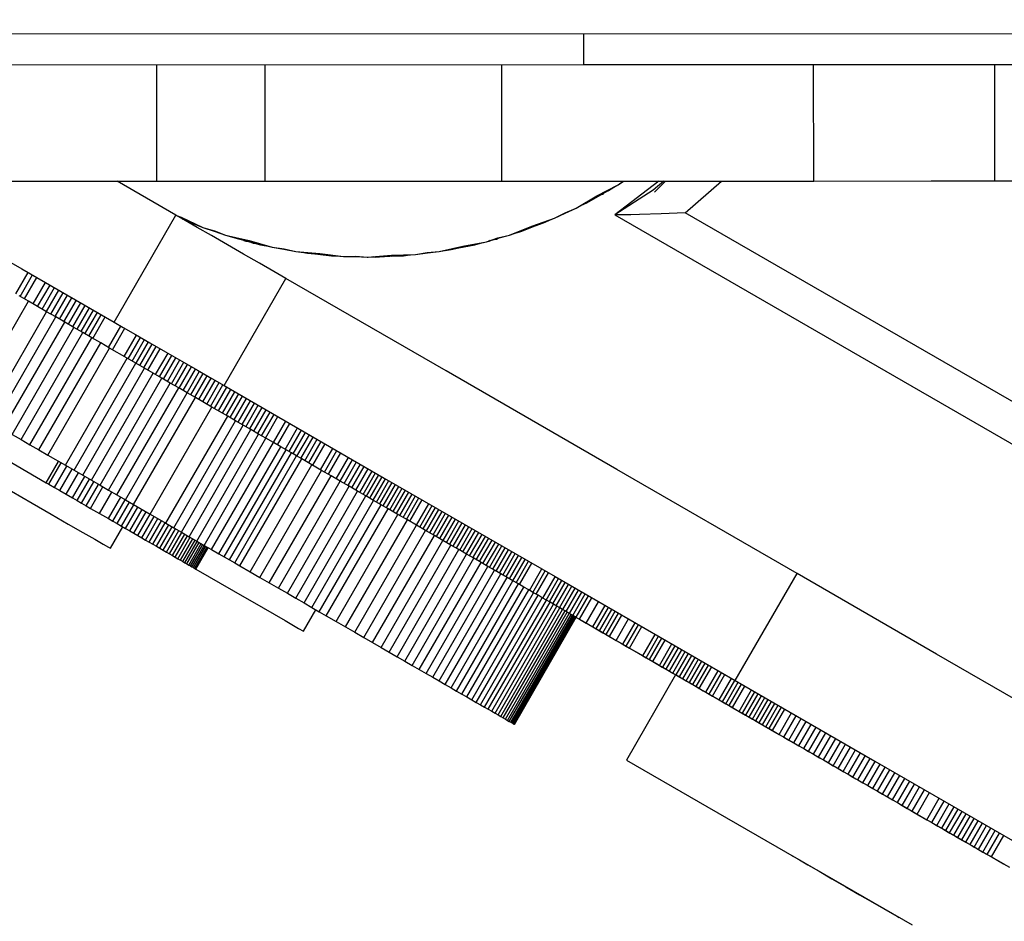
# Model space of a CAD drawing. Units: millimetres. Extents: x -7095 to 7880, y -8794 to 8952.
# Drawn here: x 4567 to 4647, y -2737 to -2664 of the extents above; entities that cross this region are included whole.
import ezdxf

# ---------------------------------------------------------------- set-up
doc = ezdxf.new("R2010")
doc.units = ezdxf.units.MM
doc.styles.get("Standard").update_dxf_attribs({"font": 'arial.ttf'})
doc.dimstyles.new('Kopia ISO-25', dxfattribs={"dimtxt": 300, "dimasz": 120, "dimexe": 1.25, "dimexo": 0.625, "dimgap": 100, "dimtad": 1, "dimlfac": 0.001, "dimrnd": 0.1, "dimtxsty": 'Standard', "dimblk": 'ARCHTICK', "dimcen": 2.5, "dimadec": 0, "dimazin": 0, "dimtfac": 1, "dimtmove": 0, "dimatfit": 3, "dimfxl": 1, "dimarcsym": 0})

# ---------------------------------------------------------------- blocks, each defined once
blk = doc.blocks.new('_ArchTick')
at = {"color": 0, "linetype": 'ByBlock', "const_width": 0.15}
blk.add_lwpolyline([(-0.5, -0.5), (0.5, 0.5)], dxfattribs=at)
blk = doc.blocks.new('*D2')
at = {"color": 0, "lineweight": -2}
for p, q in [((-4661.228, 3103.869), (-4661.228, -8728.527)), ((7813.664, 3103.869), (7813.664, -8728.527)), ((-4661.228, -8727.277), (7813.664, -8727.277))]:
    blk.add_line(p, q, dxfattribs=at)
at = {"layer": 'Defpoints', "color": 0}
for p in [(-4661.228, 3104.494), (7813.664, 3104.494), (7813.664, -8727.277)]:
    blk.add_point(p, dxfattribs=at)
at = {"color": 0, "lineweight": -2, "xscale": 120, "yscale": 120, "zscale": 120, "rotation": 180}
blk.add_blockref('_ArchTick', (-4661.228, -8727.277), dxfattribs=at)
at = {"color": 0, "lineweight": -2, "xscale": 120, "yscale": 120, "zscale": 120}
blk.add_blockref('_ArchTick', (7813.664, -8727.277), dxfattribs=at)
at = {"color": 0, "insert": (1576.218, -8446.991), "char_height": 300, "attachment_point": 5}
blk.add_mtext('12,5m', dxfattribs=at)
blk = doc.blocks.new('*D5')
at = {"color": 0, "lineweight": -2}
for p, q in [((-3200.815, 3128.869), (-3200.815, -7722.688)), ((6142.413, -2630.286), (6142.413, -7722.688)), ((-3200.815, -7721.438), (6142.413, -7721.438))]:
    blk.add_line(p, q, dxfattribs=at)
at = {"layer": 'Defpoints', "color": 0}
for p in [(-3200.815, 3129.494), (6142.413, -2629.661), (6142.413, -7721.438)]:
    blk.add_point(p, dxfattribs=at)
at = {"color": 0, "lineweight": -2, "xscale": 120, "yscale": 120, "zscale": 120, "rotation": 180}
blk.add_blockref('_ArchTick', (-3200.815, -7721.438), dxfattribs=at)
at = {"color": 0, "lineweight": -2, "xscale": 120, "yscale": 120, "zscale": 120}
blk.add_blockref('_ArchTick', (6142.413, -7721.438), dxfattribs=at)
at = {"color": 0, "insert": (1470.799, -7441.152), "char_height": 300, "attachment_point": 5}
blk.add_mtext('9,3m', dxfattribs=at)

msp = doc.modelspace()

# ---------------------------------------------------------------- linework, layer by layer
for p, q in [((4566.631, -2664.918), (4707.501, -2664.892)), ((4612.963, -2664.909), (4612.964, -2667.409)), ((4349.258, -2667.457), (4612.964, -2667.409)), ((4578.446, -2676.835), (4578.444, -2667.416)), ((4587.204, -2676.833), (4587.202, -2667.415)), ((4606.36, -2676.83), (4606.358, -2667.411)), ((4612.964, -2667.409), (4801.334, -2667.375)), ((4631.59, -2676.825), (4631.588, -2667.407)), ((4646.245, -2676.822), (4646.243, -2667.404)), ((4547.083, -2676.841), (4582.024, -2676.834)), ((4556.537, -2676.839), (4578.446, -2676.835)), ((4579.995, -2679.58), (4575.239, -2676.836)), ((4578.446, -2676.835), (4587.204, -2676.833)), ((4582.024, -2676.834), (4641.083, -2676.824)), ((4587.204, -2676.833), (4606.36, -2676.83)), ((4606.36, -2676.83), (4631.59, -2676.825)), ((4613.244, -2678.583), (4615.769, -2677.125)), ((4614.05, -2678.032), (4615.769, -2677.125)), ((4619.068, -2676.828), (4615.497, -2679.569)), ((4615.769, -2677.125), (4616.168, -2676.828)), ((4615.769, -2677.125), (4616.202, -2676.828)), ((4619.48, -2676.828), (4618.608, -2677.575)), ((4619.61, -2676.828), (4618.725, -2677.74)), ((4621.202, -2679.398), (4624.128, -2676.827)), ((4631.59, -2676.825), (4646.245, -2676.822)), ((4641.083, -2676.824), (4652.564, -2676.822)), ((4646.245, -2676.822), (4662.134, -2676.82)), ((4612.379, -2679.025), (4614.94, -2677.632)), ((4612.379, -2679.025), (4614.94, -2677.632)), ((4612.379, -2679.025), (4614.05, -2678.032)), ((4612.379, -2679.025), (4614.05, -2678.032)), ((4614.348, -2677.954), (4614.523, -2677.882)), ((4614.52, -2677.878), (4614.384, -2677.934)), ((4614.599, -2677.817), (4614.52, -2677.878)), ((4614.523, -2677.882), (4614.624, -2677.804)), ((4614.94, -2677.632), (4615.348, -2677.367)), ((4614.94, -2677.632), (4615.348, -2677.367)), ((4615.006, -2677.589), (4615.058, -2677.567)), ((4615.056, -2677.563), (4615.028, -2677.575)), ((4615.096, -2677.531), (4615.056, -2677.563)), ((4615.058, -2677.567), (4615.134, -2677.506)), ((4618.608, -2677.575), (4615.497, -2679.569)), ((4558.658, -2678.812), (4567.531, -2683.933)), ((4612.805, -2678.793), (4613.244, -2678.583)), ((4574.996, -2688.241), (4579.995, -2679.58)), ((4580.738, -2680.009), (4579.995, -2679.58)), ((4580.041, -2679.607), (4580.415, -2679.757)), ((4580.041, -2679.607), (4580.415, -2679.757)), ((4610.616, -2679.843), (4611.477, -2679.389)), ((4610.616, -2679.843), (4611.492, -2679.423)), ((4611.477, -2679.389), (4612.379, -2679.025)), ((4611.477, -2679.389), (4612.379, -2679.025)), ((4611.492, -2679.423), (4612.379, -2679.025)), ((4611.492, -2679.423), (4612.379, -2679.025)), ((4615.497, -2679.569), (5332.753, -3093.504)), ((4615.547, -2679.569), (4615.497, -2679.569)), ((4615.497, -2679.569), (4615.497, -2679.569)), ((4615.497, -2679.569), (4615.497, -2679.569)), ((4615.687, -2679.569), (4615.547, -2679.569)), ((4615.898, -2679.568), (4615.687, -2679.569)), ((4616.16, -2679.566), (4615.898, -2679.568)), ((4616.786, -2679.56), (4616.16, -2679.566)), ((4617.503, -2679.547), (4616.786, -2679.56)), ((4619.265, -2679.493), (4617.503, -2679.547)), ((4621.202, -2679.398), (4619.265, -2679.493)), ((5333.016, -3090.192), (4621.202, -2679.398)), ((4580.415, -2679.757), (4582.178, -2680.575)), ((4580.513, -2679.879), (4582.178, -2680.575)), ((4580.543, -2679.896), (4581.272, -2680.223)), ((4580.543, -2679.896), (4581.272, -2680.223)), ((4581.72, -2680.576), (4580.738, -2680.009)), ((4581.272, -2680.223), (4581.731, -2680.388)), ((4581.272, -2680.223), (4581.731, -2680.388)), ((4606.977, -2681.204), (4609.72, -2680.218)), ((4606.977, -2681.204), (4609.72, -2680.218)), ((4606.977, -2681.204), (4608.779, -2680.477)), ((4606.977, -2681.204), (4608.779, -2680.477)), ((4607.899, -2680.899), (4610.616, -2679.843)), ((4608.779, -2680.477), (4610.616, -2679.843)), ((4609.72, -2680.218), (4610.164, -2680.019)), ((4609.72, -2680.218), (4610.164, -2680.019)), ((4582.884, -2681.247), (4581.72, -2680.576)), ((4582.178, -2680.575), (4583.113, -2680.844)), ((4582.178, -2680.575), (4583.101, -2680.88)), ((4584.16, -2681.984), (4582.884, -2681.247)), ((4583.101, -2680.88), (4584.016, -2681.208)), ((4583.101, -2680.88), (4584.016, -2681.208)), ((4583.113, -2680.844), (4584.016, -2681.208)), ((4583.113, -2680.844), (4584.016, -2681.208)), ((4584.016, -2681.208), (4585.908, -2681.65)), ((4584.016, -2681.208), (4586.826, -2681.98)), ((4584.016, -2681.208), (4585.908, -2681.65)), ((4584.016, -2681.208), (4586.826, -2681.98)), ((4606.029, -2681.426), (4606.977, -2681.204)), ((4606.029, -2681.426), (4606.977, -2681.204)), ((4606.039, -2681.461), (4606.977, -2681.204)), ((4606.039, -2681.461), (4606.977, -2681.204)), ((4607.433, -2681.04), (4607.899, -2680.899)), ((4585.475, -2682.743), (4584.16, -2681.984)), ((4584.483, -2681.336), (4584.946, -2681.489)), ((4584.946, -2681.489), (4587.775, -2682.189)), ((4585.501, -2681.626), (4585.65, -2681.688)), ((4585.648, -2681.684), (4585.519, -2681.631)), ((4585.834, -2681.709), (4585.648, -2681.684)), ((4585.65, -2681.688), (4585.865, -2681.716)), ((4585.908, -2681.65), (4587.775, -2682.189)), ((4586.068, -2681.772), (4586.251, -2681.844)), ((4586.249, -2681.84), (4586.093, -2681.778)), ((4586.367, -2681.854), (4586.249, -2681.84)), ((4586.251, -2681.844), (4586.389, -2681.86)), ((4586.826, -2681.98), (4587.305, -2682.072)), ((4586.826, -2681.98), (4587.305, -2682.072)), ((4601.305, -2682.532), (4604.166, -2681.977)), ((4601.305, -2682.532), (4604.166, -2681.977)), ((4602.263, -2682.371), (4605.109, -2681.743)), ((4603.197, -2682.089), (4605.109, -2681.743)), ((4604.166, -2681.977), (4604.636, -2681.847)), ((4604.166, -2681.977), (4604.636, -2681.847)), ((4605.109, -2681.743), (4606.029, -2681.426)), ((4605.109, -2681.743), (4606.039, -2681.461)), ((4605.268, -2681.695), (4605.346, -2681.685)), ((4605.344, -2681.681), (4605.292, -2681.688)), ((4605.425, -2681.647), (4605.344, -2681.681)), ((4605.346, -2681.685), (4605.467, -2681.635)), ((4605.758, -2681.547), (4605.945, -2681.519)), ((4605.943, -2681.515), (4605.784, -2681.539)), ((4606.113, -2681.441), (4605.943, -2681.515)), ((4605.945, -2681.519), (4606.143, -2681.433)), ((4586.75, -2683.479), (4585.475, -2682.743)), ((4587.775, -2682.189), (4588.741, -2682.313)), ((4587.775, -2682.189), (4588.734, -2682.349)), ((4588.734, -2682.349), (4589.688, -2682.534)), ((4588.734, -2682.349), (4589.688, -2682.534)), ((4588.741, -2682.313), (4589.688, -2682.534)), ((4588.741, -2682.313), (4589.688, -2682.534)), ((4589.688, -2682.534), (4591.626, -2682.683)), ((4589.688, -2682.534), (4592.584, -2682.868)), ((4589.688, -2682.534), (4591.626, -2682.683)), ((4589.688, -2682.534), (4592.584, -2682.868)), ((4590.17, -2682.59), (4590.65, -2682.67)), ((4590.65, -2682.67), (4593.554, -2682.93)), ((4591.626, -2682.683), (4593.554, -2682.93)), ((4592.584, -2682.868), (4593.071, -2682.887)), ((4592.584, -2682.868), (4593.071, -2682.887)), ((4595.496, -2682.979), (4597.434, -2682.83)), ((4595.496, -2682.979), (4597.434, -2682.83)), ((4596.468, -2682.967), (4599.377, -2682.78)), ((4597.434, -2682.83), (4599.377, -2682.78)), ((4597.437, -2682.904), (4598.409, -2682.867)), ((4597.437, -2682.904), (4598.409, -2682.867)), ((4598.409, -2682.867), (4598.893, -2682.811)), ((4598.409, -2682.867), (4598.893, -2682.811)), ((4599.377, -2682.78), (4600.334, -2682.607)), ((4599.377, -2682.78), (4600.339, -2682.644)), ((4600.334, -2682.607), (4601.305, -2682.532)), ((4600.334, -2682.607), (4601.305, -2682.532)), ((4600.339, -2682.644), (4601.305, -2682.532)), ((4600.339, -2682.644), (4601.305, -2682.532)), ((4601.305, -2682.532), (4603.197, -2682.089)), ((4601.305, -2682.532), (4603.197, -2682.089)), ((4601.781, -2682.44), (4602.263, -2682.371)), ((4587.911, -2684.149), (4586.75, -2683.479)), ((4593.554, -2682.93), (4594.526, -2682.905)), ((4593.554, -2682.93), (4594.525, -2682.942)), ((4594.523, -2682.942), (4595.496, -2682.979)), ((4594.523, -2682.942), (4595.496, -2682.979)), ((4594.526, -2682.905), (4595.496, -2682.979)), ((4594.526, -2682.905), (4595.496, -2682.979)), ((4595.459, -2682.978), (4595.499, -2682.983)), ((4595.496, -2682.979), (4595.982, -2682.96)), ((4595.496, -2682.979), (4595.982, -2682.96)), ((4595.499, -2682.983), (4595.54, -2682.977)), ((4595.972, -2682.961), (4596.119, -2682.978)), ((4595.982, -2682.96), (4596.468, -2682.967)), ((4596.117, -2682.974), (4596.002, -2682.961)), ((4596.191, -2682.963), (4596.117, -2682.974)), ((4596.119, -2682.978), (4596.216, -2682.963)), ((4567.033, -2685.955), (4568.033, -2684.222)), ((4567.388, -2686.16), (4568.388, -2684.427)), ((4567.531, -2683.933), (4574.996, -2688.241)), ((4588.89, -2684.714), (4587.911, -2684.149)), ((4567.743, -2686.365), (4568.743, -2684.632)), ((4568.453, -2686.775), (4569.453, -2685.042)), ((4568.808, -2686.979), (4569.808, -2685.247)), ((4583.892, -2693.375), (4588.89, -2684.714)), ((4601.849, -2692.192), (4588.89, -2684.714)), ((4569.163, -2687.184), (4570.163, -2685.452)), ((4569.518, -2687.389), (4570.518, -2685.657)), ((4569.873, -2687.594), (4570.873, -2685.861)), ((4570.228, -2687.799), (4571.228, -2686.066)), ((4563.063, -2695.21), (4568.062, -2686.549)), ((4568.062, -2686.549), (4567.322, -2686.122)), ((4569.535, -2687.399), (4568.062, -2686.549)), ((4570.583, -2688.004), (4571.583, -2686.271)), ((4570.938, -2688.209), (4571.938, -2686.476)), ((4571.293, -2688.414), (4572.293, -2686.681)), ((4564.536, -2696.06), (4569.535, -2687.399)), ((4570.271, -2687.824), (4569.535, -2687.399)), ((4571.648, -2688.619), (4572.648, -2686.886)), ((4572.003, -2688.823), (4573.003, -2687.091)), ((4572.32, -2689.007), (4573.32, -2687.274)), ((4572.638, -2689.19), (4573.638, -2687.457)), ((4572.955, -2689.373), (4573.955, -2687.641)), ((4565.273, -2696.485), (4570.271, -2687.824)), ((4566.004, -2696.907), (4571.002, -2688.246)), ((4571.002, -2688.246), (4570.271, -2687.824)), ((4571.733, -2688.667), (4571.002, -2688.246)), ((4573.273, -2689.556), (4574.273, -2687.824)), ((4574.996, -2688.241), (4575.74, -2688.67)), ((4566.734, -2697.329), (4571.733, -2688.667)), ((4567.465, -2697.75), (4572.463, -2689.089)), ((4572.463, -2689.089), (4571.733, -2688.667)), ((4573.185, -2689.506), (4572.463, -2689.089)), ((4574.543, -2690.289), (4575.543, -2688.557)), ((4574.861, -2690.473), (4575.861, -2688.74)), ((4575.74, -2688.67), (4576.722, -2689.237)), ((4576.722, -2689.237), (4577.885, -2689.908)), ((4568.187, -2698.167), (4573.185, -2689.506)), ((4568.909, -2698.584), (4573.907, -2689.923)), ((4573.907, -2689.923), (4573.185, -2689.506)), ((4574.63, -2690.339), (4573.907, -2689.923)), ((4575.813, -2691.023), (4576.813, -2689.29)), ((4576.131, -2691.206), (4577.131, -2689.473)), ((4576.449, -2691.389), (4577.449, -2689.656)), ((4576.766, -2691.572), (4577.766, -2689.84)), ((4577.084, -2691.756), (4578.084, -2690.023)), ((4577.885, -2689.908), (4579.162, -2690.645)), ((4569.631, -2699), (4574.63, -2690.339)), ((4576.052, -2691.16), (4574.63, -2690.339)), ((4577.401, -2691.939), (4578.401, -2690.206)), ((4577.719, -2692.122), (4578.719, -2690.39)), ((4578.354, -2692.489), (4579.354, -2690.756)), ((4579.162, -2690.645), (4580.476, -2691.404)), ((4571.054, -2699.821), (4576.052, -2691.16)), ((4571.765, -2700.232), (4576.763, -2691.571)), ((4576.763, -2691.571), (4576.052, -2691.16)), ((4577.461, -2691.974), (4576.763, -2691.571)), ((4578.672, -2692.672), (4579.672, -2690.939)), ((4578.989, -2692.855), (4579.989, -2691.123)), ((4579.307, -2693.039), (4580.307, -2691.306)), ((4579.624, -2693.222), (4580.624, -2691.489)), ((4580.476, -2691.404), (4581.752, -2692.14)), ((4572.463, -2700.635), (4577.461, -2691.974)), ((4573.161, -2701.038), (4578.159, -2692.376)), ((4578.159, -2692.376), (4577.461, -2691.974)), ((4578.857, -2692.779), (4578.159, -2692.376)), ((4579.942, -2693.405), (4580.942, -2691.673)), ((4580.26, -2693.589), (4581.26, -2691.856)), ((4580.577, -2693.772), (4581.577, -2692.039)), ((4580.895, -2693.955), (4581.895, -2692.222)), ((4581.213, -2694.138), (4582.212, -2692.406)), ((4581.752, -2692.14), (4582.913, -2692.81)), ((4615.663, -2700.165), (4601.849, -2692.192)), ((4573.859, -2701.44), (4578.857, -2692.779)), ((4574.541, -2701.834), (4579.54, -2693.173)), ((4579.54, -2693.173), (4578.857, -2692.779)), ((4580.222, -2693.567), (4579.54, -2693.173)), ((4581.53, -2694.322), (4582.53, -2692.589)), ((4581.848, -2694.505), (4582.848, -2692.772)), ((4582.165, -2694.688), (4583.165, -2692.956)), ((4582.483, -2694.872), (4583.483, -2693.139)), ((4582.913, -2692.81), (4583.892, -2693.375)), ((4575.223, -2702.228), (4580.222, -2693.567)), ((4575.906, -2702.622), (4580.904, -2693.96)), ((4580.904, -2693.96), (4580.222, -2693.567)), ((4581.568, -2694.344), (4580.904, -2693.96)), ((4582.801, -2695.055), (4583.801, -2693.322)), ((4583.118, -2695.238), (4584.118, -2693.506)), ((4583.436, -2695.422), (4584.436, -2693.689)), ((4583.754, -2695.605), (4584.753, -2693.872)), ((4583.892, -2693.375), (4596.851, -2700.854)), ((4576.57, -2703.005), (4581.568, -2694.344)), ((4582.896, -2695.11), (4581.568, -2694.344)), ((4584.071, -2695.788), (4585.071, -2694.056)), ((4584.389, -2695.971), (4585.389, -2694.239)), ((4584.706, -2696.155), (4585.706, -2694.422)), ((4585.024, -2696.338), (4586.024, -2694.605)), ((4585.342, -2696.521), (4586.342, -2694.789)), ((4558.704, -2695.003), (4569.509, -2701.239)), ((4577.898, -2703.771), (4582.896, -2695.11)), ((4584.183, -2695.853), (4582.896, -2695.11)), ((4585.659, -2696.705), (4586.659, -2694.972)), ((4585.977, -2696.888), (4586.977, -2695.155)), ((4586.295, -2697.071), (4587.295, -2695.339)), ((4586.612, -2697.255), (4587.612, -2695.522)), ((4579.185, -2704.514), (4584.183, -2695.853)), ((4579.828, -2704.885), (4584.826, -2696.224)), ((4584.826, -2696.224), (4584.183, -2695.853)), ((4585.447, -2696.582), (4584.826, -2696.224)), ((4586.93, -2697.438), (4587.93, -2695.705)), ((4587.248, -2697.621), (4588.248, -2695.889)), ((4587.883, -2697.988), (4588.883, -2696.255)), ((4580.448, -2705.243), (4585.447, -2696.582)), ((4581.069, -2705.601), (4586.067, -2696.94)), ((4586.067, -2696.94), (4585.447, -2696.582)), ((4586.687, -2697.298), (4586.067, -2696.94)), ((4588.201, -2698.171), (4589.201, -2696.439)), ((4588.836, -2698.538), (4589.836, -2696.805)), ((4589.154, -2698.721), (4590.154, -2696.989)), ((4589.472, -2698.905), (4590.471, -2697.172)), ((4566.734, -2697.329), (4567.465, -2697.75)), ((4567.465, -2697.75), (4568.187, -2698.167)), ((4581.689, -2705.959), (4586.687, -2697.298)), ((4582.284, -2706.302), (4587.282, -2697.641)), ((4582.878, -2706.646), (4587.877, -2697.984)), ((4587.282, -2697.641), (4586.687, -2697.298)), ((4587.877, -2697.984), (4587.282, -2697.641)), ((4588.472, -2698.328), (4587.877, -2697.984)), ((4589.789, -2699.088), (4590.789, -2697.355)), ((4590.107, -2699.271), (4591.107, -2697.539)), ((4590.425, -2699.455), (4591.425, -2697.722)), ((4590.742, -2699.638), (4591.742, -2697.905)), ((4568.187, -2698.167), (4568.909, -2698.584)), ((4568.909, -2698.584), (4569.631, -2699)), ((4583.473, -2706.989), (4588.472, -2698.328)), ((4583.904, -2707.237), (4588.902, -2698.576)), ((4588.902, -2698.576), (4588.472, -2698.328)), ((4589.333, -2698.825), (4588.902, -2698.576)), ((4591.06, -2699.821), (4592.06, -2698.089)), ((4591.695, -2700.188), (4592.695, -2698.456)), ((4592.013, -2700.372), (4593.013, -2698.639)), ((4569.509, -2701.239), (4570.508, -2699.507)), ((4569.631, -2699), (4571.054, -2699.821)), ((4584.334, -2707.486), (4589.333, -2698.825)), ((4584.754, -2707.728), (4589.752, -2699.067)), ((4585.173, -2707.97), (4590.172, -2699.309)), ((4589.752, -2699.067), (4589.333, -2698.825)), ((4590.172, -2699.309), (4589.752, -2699.067)), ((4590.988, -2699.78), (4590.172, -2699.309)), ((4592.331, -2700.555), (4593.331, -2698.822)), ((4592.966, -2700.922), (4593.966, -2699.189)), ((4593.284, -2701.105), (4594.284, -2699.372)), ((4593.602, -2701.288), (4594.602, -2699.556)), ((4569.707, -2701.354), (4570.707, -2699.621)), ((4570.16, -2701.615), (4571.16, -2699.883)), ((4570.612, -2701.876), (4571.612, -2700.144)), ((4571.054, -2699.821), (4571.765, -2700.232)), ((4571.765, -2700.232), (4572.463, -2700.635)), ((4585.99, -2708.441), (4590.988, -2699.78)), ((4586.782, -2708.899), (4591.781, -2700.237)), ((4591.781, -2700.237), (4590.988, -2699.78)), ((4592.549, -2700.681), (4591.781, -2700.237)), ((4593.919, -2701.472), (4594.919, -2699.739)), ((4594.237, -2701.655), (4595.237, -2699.922)), ((4594.555, -2701.838), (4595.555, -2700.106)), ((4594.873, -2702.022), (4595.873, -2700.289)), ((4630.248, -2708.582), (4615.663, -2700.165)), ((4571.123, -2702.17), (4572.122, -2700.438)), ((4571.633, -2702.465), (4572.633, -2700.733)), ((4571.999, -2702.676), (4572.999, -2700.944)), ((4572.365, -2702.887), (4573.365, -2701.155)), ((4572.463, -2700.635), (4573.161, -2701.038)), ((4573.161, -2701.038), (4573.859, -2701.44)), ((4587.55, -2709.342), (4592.549, -2700.681)), ((4588.293, -2709.77), (4593.291, -2701.109)), ((4593.291, -2701.109), (4592.549, -2700.681)), ((4594.007, -2701.522), (4593.291, -2701.109)), ((4595.142, -2702.177), (4596.142, -2700.445)), ((4595.411, -2702.333), (4596.411, -2700.6)), ((4595.68, -2702.488), (4596.68, -2700.755)), ((4595.95, -2702.643), (4596.95, -2700.911)), ((4596.219, -2702.799), (4597.219, -2701.066)), ((4596.851, -2700.854), (4610.665, -2708.826)), ((4566.701, -2701.928), (4568.367, -2702.889)), ((4569.509, -2701.239), (4569.707, -2701.354)), ((4569.707, -2701.354), (4570.16, -2701.615)), ((4570.16, -2701.615), (4570.612, -2701.876)), ((4570.612, -2701.876), (4571.123, -2702.17)), ((4572.73, -2703.098), (4573.73, -2701.366)), ((4573.095, -2703.309), (4574.094, -2701.576)), ((4573.819, -2703.726), (4574.819, -2701.994)), ((4573.859, -2701.44), (4574.541, -2701.834)), ((4574.541, -2701.834), (4575.223, -2702.228)), ((4589.009, -2710.183), (4594.007, -2701.522)), ((4589.697, -2710.581), (4594.695, -2701.92)), ((4594.695, -2701.92), (4594.007, -2701.522)), ((4595.356, -2702.3), (4594.695, -2701.92)), ((4596.488, -2702.954), (4597.488, -2701.221)), ((4596.757, -2703.11), (4597.757, -2701.377)), ((4597.027, -2703.265), (4598.027, -2701.532)), ((4597.296, -2703.42), (4598.296, -2701.688)), ((4597.565, -2703.576), (4598.565, -2701.843)), ((4597.834, -2703.731), (4598.834, -2701.998)), ((4571.123, -2702.17), (4571.633, -2702.465)), ((4571.633, -2702.465), (4571.999, -2702.676)), ((4571.999, -2702.676), (4572.365, -2702.887)), ((4574.534, -2704.139), (4575.533, -2702.407)), ((4574.886, -2704.343), (4575.886, -2702.61)), ((4575.223, -2702.228), (4575.906, -2702.622)), ((4575.906, -2702.622), (4576.57, -2703.005)), ((4590.357, -2710.962), (4595.356, -2702.3)), ((4590.988, -2711.326), (4595.986, -2702.665)), ((4595.986, -2702.665), (4595.356, -2702.3)), ((4596.587, -2703.011), (4595.986, -2702.665)), ((4598.104, -2703.886), (4599.104, -2702.154)), ((4598.373, -2704.042), (4599.373, -2702.309)), ((4598.642, -2704.197), (4599.642, -2702.465)), ((4598.912, -2704.353), (4599.912, -2702.62)), ((4568.367, -2702.889), (4569.91, -2703.78)), ((4572.365, -2702.887), (4572.73, -2703.098)), ((4572.73, -2703.098), (4573.095, -2703.309)), ((4573.095, -2703.309), (4573.819, -2703.726)), ((4575.235, -2704.544), (4576.235, -2702.812)), ((4575.58, -2704.743), (4576.58, -2703.011)), ((4575.92, -2704.939), (4576.92, -2703.207)), ((4576.256, -2705.133), (4577.255, -2703.4)), ((4576.57, -2703.005), (4577.898, -2703.771)), ((4576.585, -2705.323), (4577.585, -2703.591)), ((4591.589, -2711.672), (4596.587, -2703.011)), ((4592.158, -2712.001), (4597.157, -2703.34)), ((4597.157, -2703.34), (4596.587, -2703.011)), ((4597.949, -2703.797), (4597.157, -2703.34)), ((4599.45, -2704.664), (4600.45, -2702.931)), ((4599.719, -2704.819), (4600.719, -2703.086)), ((4599.989, -2704.974), (4600.989, -2703.242)), ((4600.258, -2705.13), (4601.258, -2703.397)), ((4600.527, -2705.285), (4601.527, -2703.552)), ((4569.91, -2703.78), (4571.289, -2704.576)), ((4573.819, -2703.726), (4574.534, -2704.139)), ((4574.534, -2704.139), (4574.886, -2704.343)), ((4574.886, -2704.343), (4575.235, -2704.544)), ((4576.908, -2705.509), (4577.908, -2703.777)), ((4577.225, -2705.692), (4578.225, -2703.96)), ((4577.536, -2705.871), (4578.535, -2704.139)), ((4577.838, -2706.046), (4578.838, -2704.314)), ((4577.898, -2703.771), (4579.185, -2704.514)), ((4592.951, -2712.459), (4597.949, -2703.797)), ((4593.722, -2712.903), (4598.72, -2704.242)), ((4598.72, -2704.242), (4597.949, -2703.797)), ((4599.469, -2704.674), (4598.72, -2704.242)), ((4600.797, -2705.441), (4601.797, -2703.708)), ((4601.066, -2705.596), (4602.066, -2703.863)), ((4601.335, -2705.751), (4602.335, -2704.019)), ((4601.604, -2705.907), (4602.604, -2704.174)), ((4601.874, -2706.062), (4602.874, -2704.33)), ((4571.289, -2704.576), (4572.471, -2705.258)), ((4574.691, -2706.539), (4575.69, -2704.807)), ((4575.235, -2704.544), (4575.58, -2704.743)), ((4575.58, -2704.743), (4575.92, -2704.939)), ((4575.92, -2704.939), (4576.256, -2705.133)), ((4576.256, -2705.133), (4576.585, -2705.323)), ((4578.133, -2706.216), (4579.133, -2704.484)), ((4578.419, -2706.381), (4579.419, -2704.649)), ((4578.697, -2706.542), (4579.697, -2704.809)), ((4578.965, -2706.696), (4579.965, -2704.964)), ((4579.185, -2704.514), (4579.828, -2704.885)), ((4579.224, -2706.846), (4580.224, -2705.113)), ((4579.828, -2704.885), (4580.448, -2705.243)), ((4594.471, -2713.336), (4599.469, -2704.674)), ((4595.198, -2713.755), (4600.197, -2705.094)), ((4600.197, -2705.094), (4599.469, -2704.674)), ((4600.902, -2705.502), (4600.197, -2705.094)), ((4602.143, -2706.218), (4603.143, -2704.485)), ((4602.412, -2706.373), (4603.412, -2704.64)), ((4602.682, -2706.528), (4603.682, -2704.796)), ((4602.951, -2706.684), (4603.951, -2704.951)), ((4603.22, -2706.839), (4604.22, -2705.107)), ((4572.471, -2705.258), (4573.423, -2705.807)), ((4573.423, -2705.807), (4574.121, -2706.21)), ((4576.585, -2705.323), (4576.908, -2705.509)), ((4576.908, -2705.509), (4577.225, -2705.692)), ((4577.225, -2705.692), (4577.536, -2705.871)), ((4577.536, -2705.871), (4577.838, -2706.046)), ((4579.472, -2706.989), (4580.472, -2705.257)), ((4579.71, -2707.126), (4580.71, -2705.394)), ((4579.937, -2707.257), (4580.937, -2705.525)), ((4580.152, -2707.381), (4581.152, -2705.649)), ((4580.355, -2707.499), (4581.355, -2705.766)), ((4580.448, -2705.243), (4581.069, -2705.601)), ((4580.546, -2707.609), (4581.546, -2705.876)), ((4580.724, -2707.711), (4581.723, -2705.979)), ((4581.069, -2705.601), (4581.689, -2705.959)), ((4581.689, -2705.959), (4582.284, -2706.302)), ((4595.904, -2714.163), (4600.902, -2705.502)), ((4596.588, -2714.558), (4601.586, -2705.896)), ((4601.586, -2705.896), (4600.902, -2705.502)), ((4602.249, -2706.279), (4601.586, -2705.896)), ((4603.49, -2706.995), (4604.49, -2705.262)), ((4603.759, -2707.15), (4604.759, -2705.418)), ((4604.028, -2707.306), (4605.028, -2705.573)), ((4604.298, -2707.461), (4605.298, -2705.728)), ((4604.567, -2707.616), (4605.567, -2705.884)), ((4574.121, -2706.21), (4574.547, -2706.456)), ((4574.547, -2706.456), (4574.691, -2706.539)), ((4577.838, -2706.046), (4578.133, -2706.216)), ((4578.133, -2706.216), (4578.419, -2706.381)), ((4578.419, -2706.381), (4578.697, -2706.542)), ((4578.697, -2706.542), (4578.965, -2706.696)), ((4578.965, -2706.696), (4579.224, -2706.846)), ((4580.888, -2707.806), (4581.888, -2706.074)), ((4581.038, -2707.893), (4582.038, -2706.161)), ((4581.171, -2707.969), (4582.17, -2706.237)), ((4581.295, -2708.041), (4582.294, -2706.309)), ((4581.41, -2708.107), (4582.41, -2706.375)), ((4581.517, -2708.169), (4582.517, -2706.437)), ((4581.616, -2708.226), (4582.616, -2706.494)), ((4582.284, -2706.302), (4582.878, -2706.646)), ((4582.878, -2706.646), (4583.473, -2706.989)), ((4597.251, -2714.94), (4602.249, -2706.279)), ((4597.892, -2715.31), (4602.89, -2706.649)), ((4602.89, -2706.649), (4602.249, -2706.279)), ((4603.51, -2707.006), (4602.89, -2706.649)), ((4604.836, -2707.772), (4605.836, -2706.039)), ((4605.106, -2707.927), (4606.106, -2706.195)), ((4605.375, -2708.083), (4606.375, -2706.35)), ((4605.644, -2708.238), (4606.644, -2706.506)), ((4605.914, -2708.394), (4606.914, -2706.661)), ((4579.224, -2706.846), (4579.472, -2706.989)), ((4579.472, -2706.989), (4579.71, -2707.126)), ((4579.71, -2707.126), (4579.937, -2707.257)), ((4579.937, -2707.257), (4580.152, -2707.381)), ((4580.152, -2707.381), (4580.355, -2707.499)), ((4580.355, -2707.499), (4580.546, -2707.609)), ((4583.473, -2706.989), (4583.904, -2707.237)), ((4583.904, -2707.237), (4584.334, -2707.486)), ((4584.334, -2707.486), (4584.754, -2707.728)), ((4598.511, -2715.668), (4603.51, -2707.006)), ((4599.11, -2716.013), (4604.108, -2707.352)), ((4604.108, -2707.352), (4603.51, -2707.006)), ((4604.685, -2707.685), (4604.108, -2707.352)), ((4606.183, -2708.549), (4607.183, -2706.816)), ((4606.452, -2708.705), (4607.452, -2706.972)), ((4606.722, -2708.86), (4607.722, -2707.127)), ((4606.991, -2709.015), (4607.991, -2707.283)), ((4607.26, -2709.171), (4608.26, -2707.438)), ((4580.546, -2707.609), (4580.724, -2707.711)), ((4580.724, -2707.711), (4580.888, -2707.806)), ((4580.888, -2707.806), (4581.038, -2707.893)), ((4581.038, -2707.893), (4581.171, -2707.969)), ((4581.171, -2707.969), (4581.295, -2708.041)), ((4581.295, -2708.041), (4581.41, -2708.107)), ((4581.41, -2708.107), (4581.517, -2708.169)), ((4581.517, -2708.169), (4581.616, -2708.226)), ((4581.616, -2708.226), (4584.651, -2709.978)), ((4584.754, -2707.728), (4585.173, -2707.97)), ((4585.173, -2707.97), (4585.99, -2708.441)), ((4599.687, -2716.346), (4604.685, -2707.685)), ((4600.242, -2716.666), (4605.241, -2708.005)), ((4600.777, -2716.975), (4605.775, -2708.314)), ((4605.241, -2708.005), (4604.685, -2707.685)), ((4605.775, -2708.314), (4605.241, -2708.005)), ((4606.288, -2708.61), (4605.775, -2708.314)), ((4607.53, -2709.326), (4608.53, -2707.594)), ((4607.799, -2709.482), (4608.799, -2707.749)), ((4608.607, -2709.948), (4609.607, -2708.215)), ((4608.877, -2710.104), (4609.876, -2708.371)), ((4585.99, -2708.441), (4586.782, -2708.899)), ((4586.782, -2708.899), (4587.55, -2709.342)), ((4601.29, -2717.271), (4606.288, -2708.61)), ((4601.782, -2717.555), (4606.78, -2708.894)), ((4602.253, -2717.827), (4607.252, -2709.166)), ((4606.78, -2708.894), (4606.288, -2708.61)), ((4607.252, -2709.166), (4606.78, -2708.894)), ((4607.701, -2709.425), (4607.252, -2709.166)), ((4609.146, -2710.259), (4610.146, -2708.526)), ((4609.685, -2710.57), (4610.685, -2708.837)), ((4609.954, -2710.725), (4610.954, -2708.993)), ((4610.223, -2710.881), (4611.223, -2709.148)), ((4610.665, -2708.826), (4625.249, -2717.243)), ((4625.249, -2717.243), (4630.248, -2708.582)), ((4641.538, -2715.097), (4630.248, -2708.582)), ((4587.55, -2709.342), (4588.293, -2709.77)), ((4588.293, -2709.77), (4589.009, -2710.183)), ((4602.703, -2718.087), (4607.701, -2709.425)), ((4603.132, -2718.334), (4608.13, -2709.673)), ((4603.54, -2718.57), (4608.538, -2709.908)), ((4608.13, -2709.673), (4607.701, -2709.425)), ((4608.538, -2709.908), (4608.13, -2709.673)), ((4608.926, -2710.132), (4608.538, -2709.908)), ((4610.493, -2711.036), (4611.493, -2709.304)), ((4610.762, -2711.192), (4611.762, -2709.459)), ((4611.032, -2711.347), (4612.031, -2709.615)), ((4611.301, -2711.503), (4612.301, -2709.77)), ((4611.57, -2711.658), (4612.57, -2709.926)), ((4584.651, -2709.978), (4587.064, -2711.37)), ((4589.009, -2710.183), (4589.697, -2710.581)), ((4589.697, -2710.581), (4590.357, -2710.962)), ((4603.927, -2718.793), (4608.926, -2710.132)), ((4604.293, -2719.004), (4609.292, -2710.343)), ((4604.639, -2719.204), (4609.637, -2710.543)), ((4604.964, -2719.391), (4609.962, -2710.73)), ((4609.292, -2710.343), (4608.926, -2710.132)), ((4609.637, -2710.543), (4609.292, -2710.343)), ((4609.962, -2710.73), (4609.637, -2710.543)), ((4610.266, -2710.906), (4609.962, -2710.73)), ((4611.84, -2711.814), (4612.84, -2710.081)), ((4612.109, -2711.969), (4613.109, -2710.236)), ((4612.379, -2712.125), (4613.378, -2710.392)), ((4612.648, -2712.28), (4613.648, -2710.547)), ((4587.064, -2711.37), (4588.826, -2712.387)), ((4590.319, -2713.249), (4591.318, -2711.516)), ((4590.357, -2710.962), (4590.988, -2711.326)), ((4590.988, -2711.326), (4591.589, -2711.672)), ((4605.268, -2719.567), (4610.266, -2710.906)), ((4605.551, -2719.73), (4610.55, -2711.069)), ((4605.814, -2719.882), (4610.813, -2711.221)), ((4606.057, -2720.022), (4611.055, -2711.361)), ((4606.278, -2720.15), (4611.277, -2711.489)), ((4610.55, -2711.069), (4610.266, -2710.906)), ((4610.813, -2711.221), (4610.55, -2711.069)), ((4611.055, -2711.361), (4610.813, -2711.221)), ((4611.277, -2711.489), (4611.055, -2711.361)), ((4611.478, -2711.605), (4611.277, -2711.489)), ((4613.187, -2712.591), (4614.187, -2710.858)), ((4613.726, -2712.902), (4614.725, -2711.169)), ((4613.995, -2713.058), (4614.995, -2711.325)), ((4614.264, -2713.213), (4615.264, -2711.48)), ((4591.589, -2711.672), (4592.158, -2712.001)), ((4592.158, -2712.001), (4592.951, -2712.459)), ((4606.48, -2720.266), (4611.478, -2711.605)), ((4606.661, -2720.371), (4611.659, -2711.71)), ((4606.822, -2720.463), (4611.82, -2711.802)), ((4606.962, -2720.545), (4611.961, -2711.883)), ((4607.082, -2720.614), (4612.081, -2711.953)), ((4607.132, -2720.643), (4612.131, -2711.982)), ((4607.182, -2720.672), (4612.181, -2712.01)), ((4607.222, -2720.695), (4612.221, -2712.034)), ((4607.262, -2720.718), (4612.261, -2712.057)), ((4607.292, -2720.735), (4612.291, -2712.074)), ((4607.322, -2720.752), (4612.32, -2712.091)), ((4607.342, -2720.764), (4612.34, -2712.103)), ((4607.362, -2720.775), (4612.36, -2712.114)), ((4607.372, -2720.781), (4612.37, -2712.12)), ((4607.382, -2720.787), (4612.38, -2712.125)), ((4611.659, -2711.71), (4611.478, -2711.605)), ((4611.82, -2711.802), (4611.659, -2711.71)), ((4611.961, -2711.883), (4611.82, -2711.802)), ((4612.081, -2711.953), (4611.961, -2711.883)), ((4612.131, -2711.982), (4612.081, -2711.953)), ((4612.181, -2712.01), (4612.131, -2711.982)), ((4612.221, -2712.034), (4612.181, -2712.01)), ((4612.261, -2712.057), (4612.221, -2712.034)), ((4612.291, -2712.074), (4612.261, -2712.057)), ((4612.32, -2712.091), (4612.291, -2712.074)), ((4612.34, -2712.103), (4612.32, -2712.091)), ((4612.36, -2712.114), (4612.34, -2712.103)), ((4612.37, -2712.12), (4612.36, -2712.114)), ((4612.38, -2712.125), (4612.37, -2712.12)), ((4612.38, -2712.126), (4612.588, -2712.246)), ((4612.38, -2712.126), (4612.648, -2712.28)), ((4612.588, -2712.246), (4612.589, -2712.246)), ((4612.588, -2712.246), (4613.075, -2712.527)), ((4612.648, -2712.28), (4613.187, -2712.591)), ((4614.534, -2713.369), (4615.534, -2711.636)), ((4614.803, -2713.524), (4615.803, -2711.791)), ((4615.073, -2713.68), (4616.073, -2711.947)), ((4615.611, -2713.99), (4616.611, -2712.258)), ((4588.826, -2712.387), (4589.915, -2713.016)), ((4589.915, -2713.016), (4590.319, -2713.249)), ((4592.951, -2712.459), (4593.722, -2712.903)), ((4593.722, -2712.903), (4594.471, -2713.336)), ((4613.075, -2712.527), (4613.075, -2712.527)), ((4613.075, -2712.527), (4614.041, -2713.084)), ((4613.187, -2712.591), (4613.726, -2712.902)), ((4613.726, -2712.902), (4613.995, -2713.058)), ((4613.995, -2713.058), (4614.264, -2713.213)), ((4614.041, -2713.084), (4614.041, -2713.084)), ((4614.041, -2713.084), (4614.524, -2713.363)), ((4616.15, -2714.301), (4617.15, -2712.569)), ((4616.42, -2714.457), (4617.42, -2712.724)), ((4616.689, -2714.612), (4617.689, -2712.88)), ((4594.471, -2713.336), (4595.198, -2713.755)), ((4595.198, -2713.755), (4595.904, -2714.163)), ((4614.264, -2713.213), (4614.534, -2713.369)), ((4614.524, -2713.363), (4614.524, -2713.363)), ((4614.524, -2713.363), (4615.007, -2713.642)), ((4614.534, -2713.369), (4614.803, -2713.524)), ((4614.803, -2713.524), (4615.073, -2713.68)), ((4615.007, -2713.642), (4615.007, -2713.641)), ((4615.007, -2713.642), (4615.489, -2713.92)), ((4615.073, -2713.68), (4615.611, -2713.99)), ((4615.489, -2713.92), (4615.49, -2713.92)), ((4615.489, -2713.92), (4615.972, -2714.199)), ((4617.767, -2715.234), (4618.767, -2713.502)), ((4618.036, -2715.39), (4619.036, -2713.657)), ((4618.306, -2715.545), (4619.306, -2713.813)), ((4595.904, -2714.163), (4596.588, -2714.558)), ((4596.588, -2714.558), (4597.251, -2714.94)), ((4615.611, -2713.99), (4616.15, -2714.301)), ((4615.972, -2714.199), (4615.972, -2714.199)), ((4615.972, -2714.199), (4616.455, -2714.478)), ((4616.15, -2714.301), (4616.42, -2714.457)), ((4616.42, -2714.457), (4616.689, -2714.612)), ((4616.455, -2714.478), (4616.455, -2714.478)), ((4616.455, -2714.478), (4617.421, -2715.035)), ((4616.689, -2714.612), (4617.767, -2715.234)), ((4618.575, -2715.701), (4619.575, -2713.968)), ((4619.114, -2716.012), (4620.114, -2714.279)), ((4619.384, -2716.167), (4620.384, -2714.435)), ((4619.653, -2716.323), (4620.653, -2714.59)), ((4619.922, -2716.478), (4620.922, -2714.745)), ((4597.251, -2714.94), (4597.892, -2715.31)), ((4597.892, -2715.31), (4598.511, -2715.668)), ((4617.421, -2715.035), (4617.421, -2715.035)), ((4617.421, -2715.035), (4618.387, -2715.592)), ((4617.767, -2715.234), (4618.036, -2715.39)), ((4618.036, -2715.39), (4618.306, -2715.545)), ((4620.19, -2716.633), (4621.19, -2714.9)), ((4620.459, -2716.788), (4621.459, -2715.055)), ((4620.727, -2716.943), (4621.727, -2715.21)), ((4620.996, -2717.098), (4621.996, -2715.365)), ((4621.265, -2717.253), (4622.265, -2715.52)), ((4653.574, -2722.044), (4641.538, -2715.097)), ((4598.511, -2715.668), (4599.11, -2716.013)), ((4599.11, -2716.013), (4599.687, -2716.346)), ((4618.306, -2715.545), (4618.575, -2715.701)), ((4618.387, -2715.592), (4618.387, -2715.592)), ((4618.387, -2715.592), (4618.87, -2715.871)), ((4618.575, -2715.701), (4619.114, -2716.012)), ((4618.87, -2715.871), (4618.87, -2715.871)), ((4618.87, -2715.871), (4619.346, -2716.146)), ((4619.114, -2716.012), (4619.384, -2716.167)), ((4619.346, -2716.146), (4619.346, -2716.145)), ((4619.346, -2716.146), (4619.819, -2716.419)), ((4619.384, -2716.167), (4619.653, -2716.323)), ((4619.653, -2716.323), (4619.922, -2716.478)), ((4621.533, -2717.408), (4622.533, -2715.675)), ((4621.802, -2717.563), (4622.802, -2715.83)), ((4622.071, -2717.718), (4623.071, -2715.985)), ((4622.339, -2717.873), (4623.339, -2716.14)), ((4599.687, -2716.346), (4600.242, -2716.666)), ((4600.242, -2716.666), (4600.777, -2716.975)), ((4600.777, -2716.975), (4601.29, -2717.271)), ((4620.422, -2716.767), (4616.435, -2723.674)), ((4619.819, -2716.419), (4619.819, -2716.419)), ((4619.819, -2716.419), (4620.293, -2716.692)), ((4619.922, -2716.478), (4620.19, -2716.633)), ((4620.19, -2716.633), (4620.459, -2716.788)), ((4620.293, -2716.692), (4620.293, -2716.692)), ((4620.293, -2716.692), (4620.767, -2716.966)), ((4620.459, -2716.788), (4620.727, -2716.943)), ((4620.727, -2716.943), (4620.996, -2717.098)), ((4620.767, -2716.966), (4620.767, -2716.966)), ((4620.767, -2716.966), (4621.241, -2717.239)), ((4620.996, -2717.098), (4621.265, -2717.253)), ((4622.877, -2718.183), (4623.877, -2716.451)), ((4623.145, -2718.338), (4624.145, -2716.606)), ((4623.414, -2718.493), (4624.414, -2716.761)), ((4623.951, -2718.804), (4624.951, -2717.071)), ((4601.29, -2717.271), (4601.782, -2717.555)), ((4601.782, -2717.555), (4602.253, -2717.827)), ((4602.253, -2717.827), (4602.703, -2718.087)), ((4621.241, -2717.239), (4621.241, -2717.239)), ((4621.241, -2717.239), (4621.714, -2717.513)), ((4621.265, -2717.253), (4621.533, -2717.408)), ((4621.533, -2717.408), (4621.802, -2717.563)), ((4621.714, -2717.513), (4621.715, -2717.513)), ((4621.714, -2717.513), (4622.188, -2717.786)), ((4621.802, -2717.563), (4622.071, -2717.718)), ((4622.071, -2717.718), (4622.339, -2717.873)), ((4622.188, -2717.786), (4622.188, -2717.786)), ((4622.188, -2717.786), (4622.662, -2718.06)), ((4622.339, -2717.873), (4622.877, -2718.183)), ((4624.22, -2718.959), (4625.22, -2717.226)), ((4624.489, -2719.114), (4625.489, -2717.381)), ((4624.758, -2719.269), (4625.757, -2717.536)), ((4625.026, -2719.424), (4626.026, -2717.691)), ((4625.249, -2717.243), (4636.539, -2723.758)), ((4602.703, -2718.087), (4603.132, -2718.334)), ((4603.132, -2718.334), (4603.54, -2718.57)), ((4603.54, -2718.57), (4603.927, -2718.793)), ((4622.662, -2718.06), (4622.662, -2718.059)), ((4622.662, -2718.06), (4623.136, -2718.333)), ((4622.877, -2718.183), (4623.145, -2718.338)), ((4623.136, -2718.333), (4623.136, -2718.333)), ((4623.136, -2718.333), (4623.61, -2718.607)), ((4623.145, -2718.338), (4623.414, -2718.493)), ((4623.414, -2718.493), (4623.951, -2718.804)), ((4623.61, -2718.607), (4623.61, -2718.606)), ((4623.61, -2718.607), (4624.084, -2718.88)), ((4625.564, -2719.734), (4626.564, -2718.001)), ((4625.832, -2719.889), (4626.832, -2718.156)), ((4626.101, -2720.044), (4627.101, -2718.311)), ((4626.37, -2720.199), (4627.37, -2718.467)), ((4626.639, -2720.354), (4627.639, -2718.622)), ((4603.927, -2718.793), (4604.293, -2719.004)), ((4604.293, -2719.004), (4604.639, -2719.204)), ((4604.639, -2719.204), (4604.964, -2719.391)), ((4604.964, -2719.391), (4605.268, -2719.567)), ((4623.951, -2718.804), (4624.22, -2718.959)), ((4624.084, -2718.88), (4624.084, -2718.88)), ((4624.084, -2718.88), (4624.557, -2719.153)), ((4624.22, -2718.959), (4624.489, -2719.114)), ((4624.489, -2719.114), (4624.758, -2719.269)), ((4624.557, -2719.153), (4624.557, -2719.153)), ((4624.557, -2719.153), (4625.062, -2719.445)), ((4624.758, -2719.269), (4625.026, -2719.424)), ((4625.026, -2719.424), (4625.564, -2719.734)), ((4625.062, -2719.445), (4625.063, -2719.445)), ((4625.062, -2719.445), (4625.568, -2719.736)), ((4626.907, -2720.509), (4627.907, -2718.777)), ((4627.176, -2720.664), (4628.176, -2718.932)), ((4627.445, -2720.82), (4628.445, -2719.087)), ((4627.714, -2720.975), (4628.713, -2719.242)), ((4627.982, -2721.13), (4628.982, -2719.397)), ((4605.268, -2719.567), (4605.551, -2719.73)), ((4605.551, -2719.73), (4605.814, -2719.882)), ((4605.814, -2719.882), (4606.057, -2720.022)), ((4606.057, -2720.022), (4606.278, -2720.15)), ((4606.278, -2720.15), (4606.48, -2720.266)), ((4606.48, -2720.266), (4606.661, -2720.371)), ((4625.564, -2719.734), (4625.832, -2719.889)), ((4625.568, -2719.736), (4625.568, -2719.736)), ((4625.568, -2719.736), (4626.073, -2720.028)), ((4625.832, -2719.889), (4626.101, -2720.044)), ((4626.073, -2720.028), (4626.073, -2720.028)), ((4626.073, -2720.028), (4626.578, -2720.319)), ((4626.101, -2720.044), (4626.37, -2720.199)), ((4626.37, -2720.199), (4626.639, -2720.354)), ((4626.578, -2720.319), (4626.578, -2720.319)), ((4626.578, -2720.319), (4627.083, -2720.611)), ((4628.251, -2721.285), (4629.251, -2719.552)), ((4628.789, -2721.595), (4629.789, -2719.862)), ((4629.188, -2721.825), (4630.187, -2720.093)), ((4629.586, -2722.056), (4630.586, -2720.323)), ((4606.661, -2720.371), (4606.822, -2720.463)), ((4606.822, -2720.463), (4606.962, -2720.545)), ((4606.962, -2720.545), (4607.082, -2720.614)), ((4607.082, -2720.614), (4607.132, -2720.643)), ((4607.132, -2720.643), (4607.182, -2720.672)), ((4607.182, -2720.672), (4607.222, -2720.695)), ((4607.222, -2720.695), (4607.262, -2720.718)), ((4607.262, -2720.718), (4607.292, -2720.735)), ((4607.292, -2720.735), (4607.322, -2720.752)), ((4607.322, -2720.752), (4607.342, -2720.764)), ((4607.342, -2720.764), (4607.362, -2720.775)), ((4607.362, -2720.775), (4607.372, -2720.781)), ((4607.372, -2720.781), (4607.382, -2720.787)), ((4626.639, -2720.354), (4626.907, -2720.509)), ((4626.907, -2720.509), (4627.176, -2720.664)), ((4627.083, -2720.611), (4627.083, -2720.611)), ((4627.083, -2720.611), (4627.588, -2720.902)), ((4627.176, -2720.664), (4627.445, -2720.82)), ((4627.445, -2720.82), (4627.714, -2720.975)), ((4627.588, -2720.902), (4627.588, -2720.902)), ((4627.588, -2720.902), (4628.093, -2721.194)), ((4627.714, -2720.975), (4627.982, -2721.13)), ((4629.985, -2722.286), (4630.985, -2720.553)), ((4630.384, -2722.516), (4631.384, -2720.783)), ((4630.783, -2722.746), (4631.783, -2721.013)), ((4627.982, -2721.13), (4628.251, -2721.285)), ((4628.093, -2721.194), (4628.093, -2721.194)), ((4628.093, -2721.194), (4628.598, -2721.485)), ((4628.251, -2721.285), (4628.789, -2721.595)), ((4628.598, -2721.485), (4628.598, -2721.485)), ((4628.598, -2721.485), (4629.609, -2722.069)), ((4628.789, -2721.595), (4629.188, -2721.825)), ((4629.188, -2721.825), (4629.586, -2722.056)), ((4631.182, -2722.976), (4632.182, -2721.244)), ((4631.581, -2723.207), (4632.581, -2721.474)), ((4631.98, -2723.437), (4632.98, -2721.704)), ((4629.586, -2722.056), (4629.985, -2722.286)), ((4629.609, -2722.069), (4629.609, -2722.068)), ((4629.609, -2722.069), (4630.114, -2722.36)), ((4629.985, -2722.286), (4630.384, -2722.516)), ((4630.114, -2722.36), (4630.114, -2722.36)), ((4630.114, -2722.36), (4631.582, -2723.207)), ((4630.384, -2722.516), (4630.783, -2722.746)), ((4632.379, -2723.667), (4633.379, -2721.934)), ((4632.778, -2723.897), (4633.778, -2722.165)), ((4633.177, -2724.128), (4634.177, -2722.395)), ((4633.576, -2724.358), (4634.576, -2722.625)), ((4630.783, -2722.746), (4631.182, -2722.976)), ((4631.182, -2722.976), (4631.581, -2723.207)), ((4631.581, -2723.207), (4631.98, -2723.437)), ((4631.582, -2723.207), (4631.582, -2723.207)), ((4631.582, -2723.207), (4632.071, -2723.49)), ((4631.98, -2723.437), (4632.379, -2723.667)), ((4632.071, -2723.49), (4632.071, -2723.49)), ((4632.071, -2723.49), (4632.561, -2723.772)), ((4633.974, -2724.588), (4634.974, -2722.855)), ((4634.373, -2724.818), (4635.373, -2723.085)), ((4634.772, -2725.048), (4635.772, -2723.315)), ((4616.435, -2723.674), (4622.257, -2727.035)), ((4632.379, -2723.667), (4632.778, -2723.897)), ((4632.561, -2723.772), (4632.561, -2723.772)), ((4632.561, -2723.772), (4633.05, -2724.055)), ((4632.778, -2723.897), (4633.177, -2724.128)), ((4633.05, -2724.055), (4633.05, -2724.054)), ((4633.05, -2724.055), (4633.539, -2724.337)), ((4633.177, -2724.128), (4633.576, -2724.358)), ((4635.171, -2725.278), (4636.171, -2723.545)), ((4635.569, -2725.508), (4636.569, -2723.776)), ((4635.968, -2725.738), (4636.968, -2724.006)), ((4636.367, -2725.968), (4637.367, -2724.236)), ((4636.539, -2723.758), (4648.576, -2730.705)), ((4633.539, -2724.337), (4633.539, -2724.337)), ((4633.539, -2724.337), (4634.028, -2724.619)), ((4633.576, -2724.358), (4633.974, -2724.588)), ((4633.974, -2724.588), (4634.373, -2724.818)), ((4634.028, -2724.619), (4634.028, -2724.619)), ((4634.028, -2724.619), (4634.517, -2724.901)), ((4634.373, -2724.818), (4634.772, -2725.048)), ((4634.517, -2724.901), (4634.517, -2724.901)), ((4634.517, -2724.901), (4635.006, -2725.183)), ((4634.772, -2725.048), (4635.171, -2725.278)), ((4636.765, -2726.199), (4637.765, -2724.466)), ((4637.164, -2726.429), (4638.164, -2724.696)), ((4637.563, -2726.659), (4638.563, -2724.926)), ((4635.006, -2725.183), (4635.006, -2725.183)), ((4635.006, -2725.183), (4635.495, -2725.465)), ((4635.171, -2725.278), (4635.569, -2725.508)), ((4635.495, -2725.465), (4635.495, -2725.465)), ((4635.495, -2725.465), (4635.964, -2725.736)), ((4635.569, -2725.508), (4635.968, -2725.738)), ((4635.964, -2725.736), (4635.964, -2725.736)), ((4635.964, -2725.736), (4636.433, -2726.007)), ((4635.968, -2725.738), (4636.367, -2725.968)), ((4637.962, -2726.889), (4638.962, -2725.156)), ((4638.36, -2727.119), (4639.36, -2725.386)), ((4638.759, -2727.349), (4639.759, -2725.616)), ((4639.158, -2727.579), (4640.158, -2725.847)), ((4636.367, -2725.968), (4636.765, -2726.199)), ((4636.433, -2726.007), (4636.433, -2726.007)), ((4636.433, -2726.007), (4637.371, -2726.548)), ((4636.765, -2726.199), (4637.164, -2726.429)), ((4637.164, -2726.429), (4637.563, -2726.659)), ((4637.371, -2726.548), (4637.371, -2726.548)), ((4637.371, -2726.548), (4637.84, -2726.819)), ((4637.563, -2726.659), (4637.962, -2726.889)), ((4639.557, -2727.809), (4640.557, -2726.077)), ((4639.955, -2728.04), (4640.955, -2726.307)), ((4622.257, -2727.035), (4639.547, -2737.014)), ((4637.84, -2726.819), (4637.841, -2726.819)), ((4637.84, -2726.819), (4638.779, -2727.361)), ((4637.962, -2726.889), (4638.36, -2727.119)), ((4638.36, -2727.119), (4638.759, -2727.349)), ((4638.759, -2727.349), (4639.158, -2727.579)), ((4638.779, -2727.361), (4638.779, -2727.361)), ((4638.779, -2727.361), (4639.248, -2727.631)), ((4640.753, -2728.5), (4641.753, -2726.767)), ((4641.152, -2728.73), (4642.152, -2726.997)), ((4641.551, -2728.96), (4642.55, -2727.227)), ((4641.949, -2729.19), (4642.949, -2727.458)), ((4639.158, -2727.579), (4639.557, -2727.809)), ((4639.248, -2727.631), (4639.248, -2727.631)), ((4639.248, -2727.631), (4639.717, -2727.902)), ((4639.557, -2727.809), (4639.955, -2728.04)), ((4639.717, -2727.902), (4639.717, -2727.902)), ((4639.717, -2727.902), (4640.186, -2728.173)), ((4639.955, -2728.04), (4640.753, -2728.5)), ((4640.186, -2728.173), (4640.186, -2728.173)), ((4640.186, -2728.173), (4640.656, -2728.444)), ((4642.27, -2729.375), (4643.27, -2727.643)), ((4642.591, -2729.56), (4643.591, -2727.828)), ((4642.917, -2729.749), (4643.917, -2728.016)), ((4643.244, -2729.937), (4644.244, -2728.205)), ((4640.656, -2728.444), (4640.656, -2728.444)), ((4640.656, -2728.444), (4641.146, -2728.727)), ((4640.753, -2728.5), (4641.152, -2728.73)), ((4641.146, -2728.727), (4641.146, -2728.726)), ((4641.146, -2728.727), (4641.635, -2729.009)), ((4641.152, -2728.73), (4641.551, -2728.96)), ((4641.551, -2728.96), (4641.949, -2729.19)), ((4641.635, -2729.009), (4641.636, -2729.009)), ((4641.635, -2729.009), (4642.125, -2729.292)), ((4643.577, -2730.129), (4644.577, -2728.397)), ((4643.909, -2730.321), (4644.909, -2728.589)), ((4644.248, -2730.517), (4645.248, -2728.784)), ((4644.586, -2730.712), (4645.586, -2728.979)), ((4641.949, -2729.19), (4642.27, -2729.375)), ((4642.125, -2729.292), (4642.126, -2729.292)), ((4642.125, -2729.292), (4642.615, -2729.575)), ((4642.27, -2729.375), (4642.591, -2729.56)), ((4642.591, -2729.56), (4642.917, -2729.749)), ((4642.615, -2729.575), (4642.616, -2729.575)), ((4642.615, -2729.575), (4643.105, -2729.858)), ((4642.917, -2729.749), (4643.244, -2729.937)), ((4643.105, -2729.858), (4643.106, -2729.857)), ((4643.105, -2729.858), (4643.595, -2730.14)), ((4644.933, -2730.912), (4645.933, -2729.18)), ((4645.28, -2731.113), (4646.28, -2729.38)), ((4645.628, -2731.313), (4646.628, -2729.58)), ((4645.975, -2731.513), (4646.975, -2729.781)), ((4643.244, -2729.937), (4643.577, -2730.129)), ((4643.577, -2730.129), (4643.909, -2730.321)), ((4643.595, -2730.14), (4643.596, -2730.14)), ((4643.595, -2730.14), (4644.085, -2730.423)), ((4643.909, -2730.321), (4644.248, -2730.517)), ((4644.085, -2730.423), (4644.086, -2730.423)), ((4644.085, -2730.423), (4644.575, -2730.706)), ((4644.248, -2730.517), (4644.586, -2730.712)), ((4629.859, -2731.422), (4629.859, -2731.422)), ((4629.859, -2731.422), (4630.007, -2731.508)), ((4644.575, -2730.706), (4644.576, -2730.706)), ((4644.575, -2730.706), (4645.065, -2730.989)), ((4644.586, -2730.712), (4644.933, -2730.912)), ((4644.933, -2730.912), (4645.28, -2731.113)), ((4645.065, -2730.989), (4645.066, -2730.989)), ((4645.065, -2730.989), (4645.556, -2731.272)), ((4645.28, -2731.113), (4645.628, -2731.313)), ((4645.556, -2731.272), (4645.556, -2731.271)), ((4645.556, -2731.272), (4646.023, -2731.542)), ((4645.628, -2731.313), (4645.975, -2731.513)), ((4630.007, -2731.508), (4630.439, -2731.757)), ((4630.439, -2731.757), (4631.127, -2732.155)), ((4631.127, -2732.155), (4632.024, -2732.672)), ((4645.975, -2731.513), (4647.052, -2732.135)), ((4646.023, -2731.542), (4646.023, -2731.541)), ((4646.023, -2731.542), (4646.491, -2731.811)), ((4646.491, -2731.811), (4646.491, -2731.811)), ((4646.491, -2731.811), (4646.959, -2732.081)), ((4646.959, -2732.081), (4646.959, -2732.081)), ((4646.959, -2732.081), (4647.426, -2732.351)), ((4632.024, -2732.672), (4633.069, -2733.275)), ((4633.069, -2733.275), (4634.189, -2733.922)), ((4634.189, -2733.922), (4635.31, -2734.569)), ((4635.31, -2734.569), (4636.355, -2735.172)), ((4636.355, -2735.172), (4637.251, -2735.689)), ((4637.251, -2735.689), (4637.94, -2736.087)), ((4637.94, -2736.087), (4638.372, -2736.336)), ((4638.372, -2736.336), (4638.52, -2736.421)), ((4638.52, -2736.421), (4638.52, -2736.421))]:
    msp.add_line(p, q)

# ---------------------------------------------------------------- dimensions: what is measured, and where the dimension line sits
for base, p1, p2, picture, middle in [((6142.413, -7721.438), (-3200.815, 3129.494), (6142.413, -2629.661), '*D5', (1470.799, -7441.152)), ((7813.664, -8727.277), (-4661.228, 3104.494), (7813.664, 3104.494), '*D2', (1576.218, -8446.991))]:
    dim = msp.add_linear_dim(base=base, p1=p1, p2=p2, dimstyle='Kopia ISO-25', override={"dimpost": 'm'})
    dim.commit()
    dim.dimension.update_dxf_attribs({"geometry": picture, "text_midpoint": middle})

doc.saveas('drawing.dxf')
